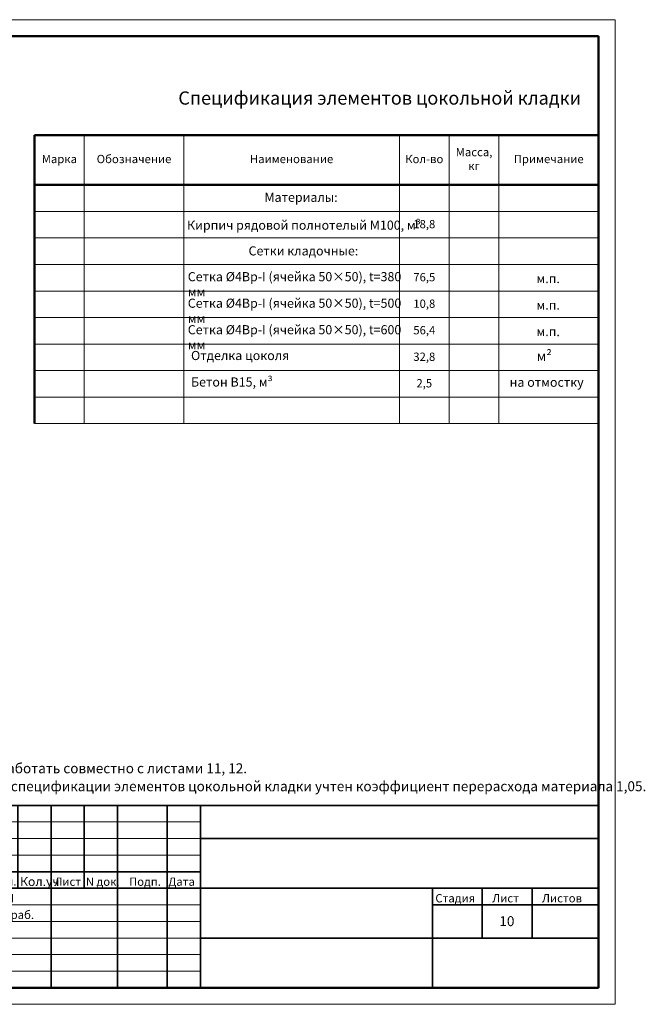
# Model space of a CAD drawing. Units: millimetres. Extents: x -845 to 12802, y -17952 to -8802.
# Drawn here: x 3318 to 3506, y -9100 to -8803 of the extents above; entities that cross this region are included whole.
import ezdxf

# ---------------------------------------------------------------- set-up
doc = ezdxf.new("R2010")
doc.units = ezdxf.units.MM
doc.linetypes.add('осевая', pattern=[50.8, 31.75, -6.35, 6.35, -6.35])
for name, color, linetype, lineweight in [('Ram', 7, 'Continuous', 15), ('Основная 0.15мм', 7, 'Continuous', 15), ('Рамка', 7, 'Continuous', 50), ('текст', 7, 'Continuous', 25), ('Текст в рамке', 7, 'Continuous', 15)]:
    doc.layers.add(name, color=color, linetype=linetype, lineweight=lineweight)
doc.layers.add('Оси', color=7, linetype='осевая')
doc.styles.add('GOST 2.304', font='mipgost.ttf')

# ---------------------------------------------------------------- blocks, each defined once
blk = doc.blocks.new('1йц2')
for p, q in [((868.62, -1425.85), (868.62, -1440.85)), ((868.62, -1440.85), (818.62, -1440.85))]:
    blk.add_line(p, q)
at = {"layer": 'Ram'}
for p, q in [((683.62, -1390.85), (748.62, -1390.85)), ((683.62, -1395.85), (748.62, -1395.85)), ((683.62, -1400.85), (748.62, -1400.85)), ((683.62, -1415.85), (748.62, -1415.85)), ((683.62, -1420.85), (748.62, -1420.85)), ((683.62, -1425.85), (748.62, -1425.85)), ((683.62, -1430.85), (748.62, -1430.85)), ((683.62, -1435.85), (748.62, -1435.85))]:
    blk.add_line(p, q, dxfattribs=at)
at = {"layer": 'Ram', "const_width": 0.5}
for points in [[(683.62, -1440.85), (683.62, -1385.85), (868.62, -1385.85)], [(693.62, -1385.85), (693.62, -1410.85)], [(703.62, -1385.85), (703.62, -1440.85)], [(713.62, -1385.85), (713.62, -1410.85)], [(723.62, -1385.85), (723.62, -1440.85)], [(738.62, -1385.85), (738.62, -1440.85)], [(748.62, -1385.85), (748.62, -1440.85)], [(748.62, -1395.85), (868.62, -1395.85)], [(748.62, -1405.85), (683.62, -1405.85)], [(683.62, -1410.85), (748.62, -1410.85)], [(748.62, -1410.85), (868.62, -1410.85)], [(818.62, -1410.85), (818.62, -1440.85)], [(833.62, -1410.85), (833.62, -1425.85)], [(848.62, -1410.85), (848.62, -1425.85)], [(818.62, -1415.85), (868.62, -1415.85)], [(748.62, -1425.85), (868.62, -1425.85)]]:
    blk.add_lwpolyline(points, dxfattribs=at)
at = {"layer": 'Основная 0.15мм', "color": 7}
for p, q in [((453.62, -1445.85), (453.62, -1148.85)), ((453.62, -1148.85), (873.62, -1148.85)), ((873.62, -1445.85), (873.62, -1148.85)), ((453.62, -1445.85), (873.62, -1445.85)), ((453.62, -1445.85), (873.62, -1445.85))]:
    blk.add_line(p, q, dxfattribs=at)
at = {"layer": 'Рамка', "color": 7}
for p, q in [((473.62, -1440.85), (473.62, -1153.85)), ((473.62, -1153.85), (868.62, -1153.85)), ((868.62, -1153.85), (868.62, -1440.85)), ((868.62, -1440.85), (473.62, -1440.85))]:
    blk.add_line(p, q, dxfattribs=at)
at = {"layer": 'Оси', "lineweight": 15, "style": 'GOST 2.304'}
for s, p in [('Изм.', (685.59, -1410.02)), ('Лист', (704.62, -1410.1)), ('N док.', (714.1, -1410.1)), ('Подп.', (727.12, -1410.1)), ('Дата', (738.96, -1410.1)), ('ГИП', (685.62, -1415.1)), ('Стадия', (819.46, -1415.1)), ('Лист', (836.62, -1415.1)), ('Листов', (851.62, -1415.1)), ('Разраб.', (685.62, -1420.1))]:
    blk.add_text(s, height=2.5, dxfattribs=at).set_placement(p)
at = {"layer": 'Оси', "style": 'GOST 2.304'}
blk.add_text('Кол.уч', height=2.7, dxfattribs=at).set_placement((694.27, -1410.16))

msp = doc.modelspace()

# ---------------------------------------------------------------- linework, layer by layer
at = {"layer": 'Основная 0.15мм', "lineweight": 50}
for p, q in [((3322.2539, -8837.7292), (3337.2539, -8837.7292)), ((3322.2539, -8837.7292), (3322.2539, -8924.7292)), ((3337.2539, -8837.7292), (3367.2539, -8837.7292)), ((3367.2539, -8837.7292), (3432.2539, -8837.7292)), ((3432.2539, -8837.7292), (3447.2539, -8837.7292)), ((3447.2539, -8837.7292), (3462.2539, -8837.7292)), ((3462.2539, -8837.7292), (3492.2539, -8837.7292)), ((3322.2539, -8852.7292), (3492.2539, -8852.7292))]:
    msp.add_line(p, q, dxfattribs=at)
at = {"layer": 'Основная 0.15мм', "lineweight": 5}
for p, q in [((3337.2539, -8837.7292), (3337.2539, -8924.7292)), ((3367.2539, -8837.7292), (3367.2539, -8924.7292)), ((3432.2539, -8837.7292), (3432.2539, -8924.7292)), ((3447.2539, -8837.7292), (3447.2539, -8924.7292)), ((3462.2539, -8837.7292), (3462.2539, -8924.7292)), ((3492.2539, -8837.7292), (3492.2539, -8900.7292)), ((3322.2539, -8860.7292), (3492.2539, -8860.7292)), ((3322.2539, -8868.7292), (3492.2539, -8868.7292)), ((3322.2539, -8876.7292), (3492.2539, -8876.7292)), ((3322.2539, -8884.7292), (3492.2539, -8884.7292)), ((3322.2539, -8892.7292), (3492.2539, -8892.7292)), ((3322.2539, -8900.7292), (3492.2539, -8900.7292)), ((3322.2539, -8908.7292), (3492.2539, -8908.7292)), ((3322.2539, -8908.7292), (3492.2539, -8908.7292)), ((3322.2539, -8916.7292), (3492.2539, -8916.7292)), ((3322.2539, -8916.7292), (3492.2539, -8916.7292)), ((3322.2539, -8916.7292), (3492.2539, -8916.7292)), ((3322.2539, -8924.7292), (3492.2539, -8924.7292)), ((3322.2539, -8924.7292), (3492.2539, -8924.7292)), ((3322.2539, -8924.7292), (3492.2539, -8924.7292))]:
    msp.add_line(p, q, dxfattribs=at)

# ---------------------------------------------------------------- block references
at = {"lineweight": 30}
msp.add_blockref('1йц2', (2623.629, -7654.0363), dxfattribs=at)

# ---------------------------------------------------------------- texts
at = {"layer": 'Оси', "color": 7, "lineweight": 40, "style": 'GOST 2.304'}
msp.add_text('Спецификация элементов цокольной кладки', height=4, dxfattribs=at).set_placement((3365.6088, -8828.5085))
at = {"layer": 'Оси', "color": 7, "lineweight": 15, "char_height": 2.5, "attachment_point": 5, "style": 'GOST 2.304'}
for s, insert, width in [('Масса, кг', (3454.7539, -8845.2292), 15), ('Марка', (3329.7539, -8845.2292), 15), ('Обозначение', (3352.2539, -8845.2292), 30), ('Наименование', (3399.7539, -8845.2292), 65), ('Кол-во', (3439.7539, -8845.2292), 15), ('Примечание', (3477.2539, -8845.2292), 30), ('18,8', (3439.7539, -8864.8696), 15), ('76,5', (3439.7539, -8880.8696), 15), ('10,8', (3439.7539, -8888.8696), 15), ('56,4', (3439.7539, -8896.8696), 15), ('32,8', (3439.7539, -8904.8696), 15), ('2,5', (3439.7539, -8912.8696), 15)]:
    msp.add_mtext(s, dxfattribs=dict(at, insert=insert, width=width))
at = {"layer": 'текст', "lineweight": 15, "style": 'GOST 2.304'}
for s, p in [('Материалы:', (3391.5817, -8857.8346)), ('Кирпич рядовой полнотелый М100, м³ ', (3368.2318, -8866.2346)), ('Отделка цоколя', (3369.4367, -8905.5486)), ('Бетон В15, м³ ', (3369.4367, -8913.5486)), ('на отмостку', (3465.4726, -8913.6105))]:
    msp.add_text(s, height=2.75, dxfattribs=at).set_placement(p)
for s, height, p in [('Сетки кладочные:', 2.75, (3386.7774, -8873.9872)), ('м²', 3, (3473.6334, -8905.8565))]:
    msp.add_text(s, height=height, rotation=360, dxfattribs=at).set_placement(p)
at = {"layer": 'текст', "color": 0, "lineweight": 40, "style": 'GOST 2.304'}
for s, p in [('1. Работать совместно с листами 11, 12.', (3307.0787, -9030.1926)), ('2. В спецификации элементов цокольной кладки учтен коэффициент перерасхода материала 1,05.', (3307.1819, -9035.605))]:
    msp.add_text(s, height=3, dxfattribs=at).set_placement(p)
at = {"layer": 'текст', "lineweight": 15, "char_height": 2.75, "width": 70, "attachment_point": 1, "style": 'GOST 2.304'}
for s, insert in [('{\\T0.9;\\C0;Сетка %%C4Вр-I (ячейка 50}×{\\T0.9;\\C0;50)\\T1;, t=380 мм}', (3368.4579, -8879.0223)), ('м.п.', (3473.5659, -8879.5913)), ('{\\T0.9;\\C0;Сетка %%C4Вр-I (ячейка 50}×{\\T0.9;\\C0;50)\\T1;, t=500 мм}', (3368.4579, -8887.0223)), ('м.п.', (3473.5659, -8887.5913)), ('{\\T0.9;\\C0;Сетка %%C4Вр-I (ячейка 50}×{\\T0.9;\\C0;50)\\T1;, t=600 мм}', (3368.4579, -8895.0223)), ('м.п.', (3473.5659, -8895.5913))]:
    msp.add_mtext(s, dxfattribs=dict(at, insert=insert))
at = {"layer": 'Текст в рамке', "style": 'GOST 2.304'}
msp.add_text('10', height=3, dxfattribs=at).set_placement((3462.3885, -9076.3002))

doc.saveas('drawing.dxf')
